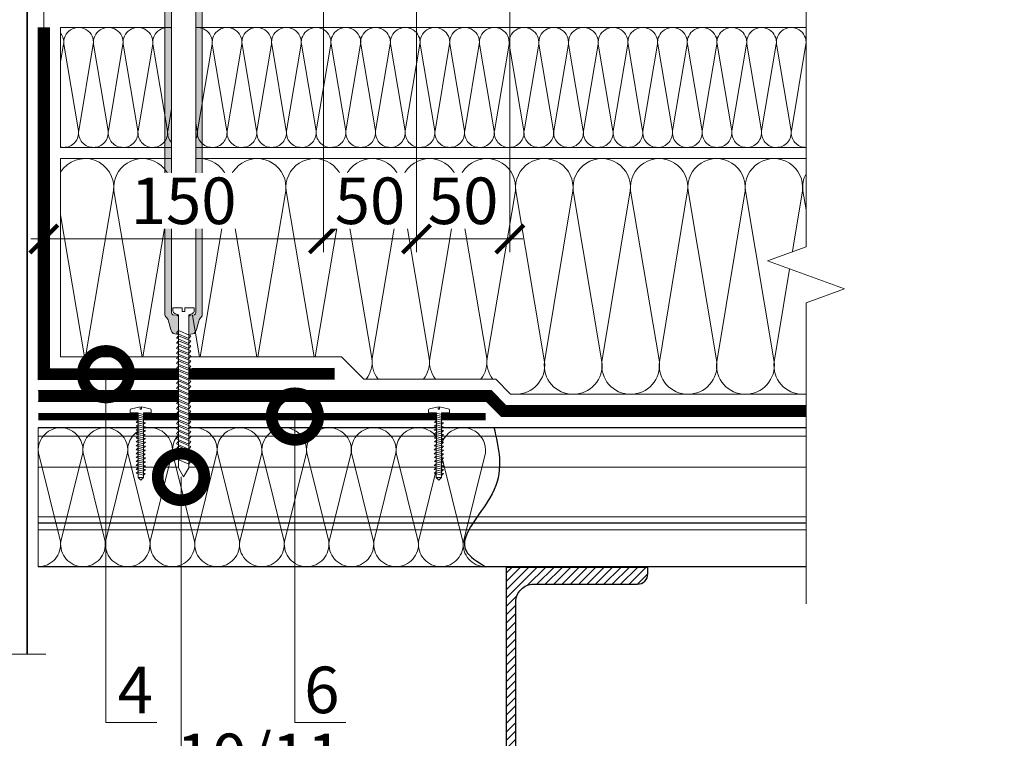
# Model space of a CAD drawing. Units: millimetres. Extents: x 114185 to 124033, y -22432 to -19462.
# Drawn here: x 115409 to 115937, y -20626 to -20240 of the extents above; entities that cross this region are included whole.
import ezdxf
from ezdxf import colors
from ezdxf.entities.mleader import LeaderData, LeaderLine
from ezdxf.math import Vec2, Vec3

# ---------------------------------------------------------------- set-up
doc = ezdxf.new("R2010")
doc.units = ezdxf.units.MM
doc.linetypes.add('штриховая 50', pattern=[1, 0.5, -0.5])
doc.layers.get('0').update_dxf_attribs({"lineweight": 30})
doc.layers.get('DEFPOINTS').update_dxf_attribs({"color": 251, "lineweight": 0})
for name, color, linetype, lineweight in [('FP-XX-МАРКИ ПОМЕЩЕНИЙ', 250, 'Continuous', 25), ('TN-КРЕПЕЖ', 7, 'Continuous', 15), ('TN-МЕТАЛЛ КОНСТРУКЦИИ', 162, 'Continuous', 35), ('TN-ПАРОИЗОЛЯЦИЯ', 94, 'Continuous', 15), ('TN-РАЗМЕРЫ', 184, 'Continuous', 15), ('TN-РАЗМЕРЫ @ 10', 184, 'Continuous', 15), ('TN-УТЕПЛИТЕЛЬ КВ', 42, 'Continuous', 15), ('ВВ-Выноски', 7, 'Continuous', 15)]:
    doc.layers.add(name, color=color, linetype=linetype, lineweight=lineweight)
doc.layers.add('TN-АННОТАЦИИ', color=7, linetype='Continuous', lineweight=20, true_color=0x000000)
doc.styles.add('Arial', font='ariali.ttf')
doc.styles.add('TN-Текст', font='isocpeur.ttf')
doc.styles.add('TN-Текст-Аннотативный', font='isocpeur.ttf')
doc.dimstyles.new('ПТС-Размеры-Аннотативный$0', dxfattribs={"dimtxt": 2.5, "dimasz": 1.5, "dimexe": 0.7, "dimexo": 1, "dimgap": 0.8, "dimtad": 1, "dimdec": 0, "dimzin": 0, "dimdsep": 46, "dimtxsty": 'TN-Текст-Аннотативный', "dimblk": 'ARCHTICK', "dimcen": 2, "dimdle": 0.7, "dimadec": 0, "dimazin": 0, "dimtfac": 1, "dimtdec": 0, "dimtmove": 1, "dimatfit": 3, "dimfxl": 0.7, "dimtolj": 1, "dimtzin": 0, "dimlwd": -1, "dimlwe": -1, "dimarcsym": 0})

# ---------------------------------------------------------------- blocks, each defined once
blk = doc.blocks.new('TN_стальной прогон_сечение_швеллер')
at = {"lineweight": 13, "ltscale": 100, "transparency": 33554559}
h = blk.add_hatch(dxfattribs=at)
h.set_pattern_fill('ANSI31', color=256)
h.set_pattern_definition([(45, (-65174.218, -486046.053), (-2.24506403, 2.24506403), [])])
edge = h.paths.add_edge_path()
edge.add_arc((14.7, -18.5), 9.5, 90, 180, ccw=False)
edge.add_line((14.7, -9), (40.6, -9))
edge.add_line((40.6, -9), (70.5, -9))
edge.add_arc((70.5, -3.5), 5.5, 270, 360)
edge.add_line((76, -3.5), (76, 0))
edge.add_line((76, 0), (40.6, 0))
edge.add_line((40.6, 0), (0, 0))
edge.add_line((0, 0), (0, -200))
edge.add_line((0, -200), (40.6, -200))
edge.add_line((40.6, -200), (76, -200))
edge.add_line((76, -200), (76, -196.5))
edge.add_arc((70.5, -196.5), 5.5, 0, 90)
edge.add_line((70.5, -191), (40.6, -191))
edge.add_line((40.6, -191), (14.7, -191))
edge.add_arc((14.7, -181.5), 9.5, 180, 270, ccw=False)
edge.add_line((5.2, -181.5), (5.2, -18.5))
at = {"lineweight": 25, "ltscale": 100}
blk.add_lwpolyline([(5.2, -18.5, -0.414214), (14.7, -9), (40.6, -9), (70.5, -9, 0.414214), (76, -3.5), (76, 0), (40.6, 0), (0, 0), (0, -200), (40.6, -200), (76, -200), (76, -196.5, 0.414214), (70.5, -191), (40.6, -191), (14.7, -191, -0.414214), (5.2, -181.5)], format="xyb", close=True, dxfattribs=at)
blk = doc.blocks.new('*U128')
at = {"const_width": 0.8}
for points in [[(0, 75), (412, 75)], [(0, 0.4), (412, 0.4)]]:
    blk.add_lwpolyline(points, dxfattribs=at)
at = {"lineweight": 20}
for points in [[(0, 0.4), (0, 75)], [(412, 0.4), (412, 75)]]:
    blk.add_lwpolyline(points, dxfattribs=at)
at = {"lineweight": 5, "transparency": 33554483}
for points in [[(0, 70.4), (412, 70.4)], [(0, 53.85), (412, 53.85)], [(0, 27.08), (412, 27.08)], [(0, 24), (412, 24)], [(0, 23.77), (412, 23.77)], [(0, 20.18), (412, 20.18)]]:
    blk.add_lwpolyline(points, dxfattribs=at)
blk = doc.blocks.new('*U144')
at = {"ltscale": 100}
for p, q in [((0, 78.6), (24, 78.6)), ((0, 4), (0, 78.6)), ((24, 78.6), (48, 78.6)), ((48, 78.6), (72, 78.6)), ((72, 78.6), (96, 78.6)), ((96, 78.6), (120, 78.6)), ((120, 78.6), (144, 78.6)), ((144, 78.6), (168, 78.6)), ((168, 78.6), (192, 78.6)), ((192, 78.6), (216, 78.6)), ((216, 78.6), (240, 78.6)), ((0, 4), (24, 4)), ((24, 4), (48, 4)), ((48, 4), (72, 4)), ((72, 4), (96, 4)), ((96, 4), (120, 4)), ((120, 4), (144, 4)), ((144, 4), (168, 4)), ((168, 4), (192, 4)), ((192, 4), (216, 4)), ((216, 4), (240, 4))]:
    blk.add_line(p, q, dxfattribs=at)
at = {"lineweight": 9, "ltscale": 100, "transparency": 33554559}
for points in [[(0, 4, 0.451718), (11.9, 17.51), (0.1, 65.09, -1.135042), (23.9, 65.09), (12.1, 17.51, 0.451718), (24, 4, 0.451718)], [(24, 4, 0.451718), (35.9, 17.51), (24.1, 65.09, -1.135042), (47.9, 65.09), (36.1, 17.51, 0.451718), (48, 4, 0.451718)], [(48, 4, 0.451718), (59.9, 17.51), (48.1, 65.09, -1.135042), (71.9, 65.09), (60.1, 17.51, 0.451718), (72, 4, 0.451718)], [(72, 4, 0.451718), (83.9, 17.51), (72.1, 65.09, -1.135042), (95.9, 65.09), (84.1, 17.51, 0.451718), (96, 4, 0.451718)], [(96, 4, 0.451718), (107.9, 17.51), (96.1, 65.09, -1.135042), (119.9, 65.09), (108.1, 17.51, 0.451718), (120, 4, 0.451718)], [(120, 4, 0.451718), (131.9, 17.51), (120.1, 65.09, -1.135042), (143.9, 65.09), (132.1, 17.51, 0.451718), (144, 4, 0.451718)], [(144, 4, 0.451718), (155.9, 17.51), (144.1, 65.09, -1.135042), (167.9, 65.09), (156.1, 17.51, 0.451718), (168, 4, 0.451718)], [(168, 4, 0.451718), (179.9, 17.51), (168.1, 65.09, -1.135042), (191.9, 65.09), (180.1, 17.51, 0.451718), (192, 4, 0.451718)], [(192, 4, 0.451718), (203.9, 17.51), (192.1, 65.09, -1.135042), (215.9, 65.09), (204.1, 17.51, 0.451718), (216, 4, 0.451718)], [(216, 4, 0.451718), (227.9, 17.51), (216.1, 65.09, -1.135042), (239.9, 65.09), (228.1, 17.51, 0.451718), (240, 4, 0.451718)]]:
    blk.add_lwpolyline(points, format="xyb", dxfattribs=at)
blk = doc.blocks.new('*U145')
at = {"color": 252, "lineweight": 0, "ltscale": 100, "style": 'Arial', "flags": 9}
blk.add_attdef('ТИП', (-24, -63.6), '', height=25, rotation=267, dxfattribs=at)
at = {"color": 252, "lineweight": 30, "ltscale": 100, "style": 'Arial', "flags": 9}
blk.add_attdef('ОПИСАНИЕ', (5.9, -65.2), '', height=25, rotation=267, dxfattribs=at)
at = {"color": 251, "lineweight": 0}
blk.add_wipeout([(-70.8, 8), (-73.8, 5.4), (-71.1, 2.4), (-1.6, -1.2), (-2.1, -9.6), (0.9, -9.8), (1.8, -9.5), (2.4, -8.7), (4.9, 0.5), (2.4, 0.7), (2.4, 2.1), (4.9, 1.9), (3.4, 11.4), (3, 12.2), (2.1, 12.6), (-0.9, 12.8), (-1.4, 4.4)], dxfattribs=at)
at = {"color": 7}
blk.add_lwpolyline([(-71.1, 2.4), (-1.6, -1.2), (-2.1, -9.6), (0.9, -9.8, 0.355257), (2.4, -8.7), (4.9, 0.5), (2.4, 0.7), (2.4, 2.1), (4.9, 1.9), (3.4, 11.4, 0.355257), (2.1, 12.6), (-0.9, 12.8), (-1.4, 4.4), (-70.8, 8)], format="xyb", dxfattribs=at)
for points in [[(-70.8, 8), (-73.8, 5.4)], [(-71.1, 2.4), (-73.8, 5.4)], [(-71.1, 2.4), (-70.8, 8)]]:
    blk.add_lwpolyline(points, dxfattribs=at)
for points in [[(-68.1, 8.1), (-66.6, 0), (-64.9, 1.9), (-66.4, 9.9)], [(-63.9, 7.9), (-62.4, -0.2), (-60.7, 1.7), (-62.2, 9.7)], [(-59.7, 7.6), (-58.2, -0.4), (-56.5, 1.5), (-58, 9.5)], [(-55.5, 7.4), (-54, -0.6), (-52.3, 1.2), (-53.8, 9.3)], [(-51.3, 7.2), (-49.8, -0.8), (-48.1, 1), (-49.6, 9.1)], [(-47.1, 7), (-45.6, -1.1), (-43.9, 0.8), (-45.4, 8.8)], [(-42.9, 6.8), (-41.4, -1.3), (-39.7, 0.6), (-41.2, 8.6)], [(-38.8, 6.5), (-37.2, -1.5), (-35.5, 0.4), (-37, 8.4)], [(-34.6, 6.3), (-33, -1.7), (-31.3, 0.1), (-32.8, 8.2)], [(-30.4, 6.1), (-28.8, -1.9), (-27.1, -0.1), (-28.7, 8)], [(-26.2, 5.9), (-24.6, -2.2), (-22.9, -0.3), (-24.5, 7.7)], [(-22, 5.7), (-20.4, -2.4), (-18.7, -0.5), (-20.3, 7.5)], [(-17.8, 5.5), (-16.2, -2.6), (-14.5, -0.7), (-16.1, 7.3)], [(-13.6, 5.2), (-12, -2.8), (-10.3, -1), (-11.9, 7.1)], [(-9.4, 5), (-7.8, -3), (-6.1, -1.2), (-7.7, 6.9)], [(-5.2, 4.8), (-3.7, -3.3), (-1.9, -1.4), (-3.5, 6.6)]]:
    blk.add_lwpolyline(points, close=True, dxfattribs=at)
blk = doc.blocks.new('*U139')
at = {"color": 252, "lineweight": 0, "ltscale": 100, "style": 'Arial', "flags": 9}
blk.add_attdef('ТИП', (-24, -63.6), '', height=25, rotation=267, dxfattribs=at)
at = {"color": 252, "lineweight": 30, "ltscale": 100, "style": 'Arial', "flags": 9}
blk.add_attdef('ОПИСАНИЕ', (5.9, -65.2), '', height=25, rotation=267, dxfattribs=at)
at = {"color": 251, "lineweight": 0}
blk.add_wipeout([(-70.8, 8), (-73.8, 5.4), (-71.1, 2.4), (-1.6, -1.2), (-2.1, -9.6), (0.9, -9.8), (1.8, -9.5), (2.4, -8.7), (4.9, 0.5), (2.4, 0.7), (2.4, 2.1), (4.9, 1.9), (3.4, 11.4), (3, 12.2), (2.1, 12.6), (-0.9, 12.8), (-1.4, 4.4)], dxfattribs=at)
at = {"color": 7}
blk.add_lwpolyline([(-71.1, 2.4), (-1.6, -1.2), (-2.1, -9.6), (0.9, -9.8, 0.355257), (2.4, -8.7), (4.9, 0.5), (2.4, 0.7), (2.4, 2.1), (4.9, 1.9), (3.4, 11.4, 0.355257), (2.1, 12.6), (-0.9, 12.8), (-1.4, 4.4), (-70.8, 8)], format="xyb", dxfattribs=at)
for points in [[(-70.8, 8), (-73.8, 5.4)], [(-71.1, 2.4), (-73.8, 5.4)], [(-71.1, 2.4), (-70.8, 8)]]:
    blk.add_lwpolyline(points, dxfattribs=at)
for points in [[(-68.1, 8.1), (-66.6, 0), (-64.9, 1.9), (-66.4, 9.9)], [(-63.9, 7.9), (-62.4, -0.2), (-60.7, 1.7), (-62.2, 9.7)], [(-59.7, 7.6), (-58.2, -0.4), (-56.5, 1.5), (-58, 9.5)], [(-55.5, 7.4), (-54, -0.6), (-52.3, 1.2), (-53.8, 9.3)], [(-51.3, 7.2), (-49.8, -0.8), (-48.1, 1), (-49.6, 9.1)], [(-47.1, 7), (-45.6, -1.1), (-43.9, 0.8), (-45.4, 8.8)], [(-42.9, 6.8), (-41.4, -1.3), (-39.7, 0.6), (-41.2, 8.6)], [(-38.8, 6.5), (-37.2, -1.5), (-35.5, 0.4), (-37, 8.4)], [(-34.6, 6.3), (-33, -1.7), (-31.3, 0.1), (-32.8, 8.2)], [(-30.4, 6.1), (-28.8, -1.9), (-27.1, -0.1), (-28.7, 8)], [(-26.2, 5.9), (-24.6, -2.2), (-22.9, -0.3), (-24.5, 7.7)], [(-22, 5.7), (-20.4, -2.4), (-18.7, -0.5), (-20.3, 7.5)], [(-17.8, 5.5), (-16.2, -2.6), (-14.5, -0.7), (-16.1, 7.3)], [(-13.6, 5.2), (-12, -2.8), (-10.3, -1), (-11.9, 7.1)], [(-9.4, 5), (-7.8, -3), (-6.1, -1.2), (-7.7, 6.9)], [(-5.2, 4.8), (-3.7, -3.3), (-1.9, -1.4), (-3.5, 6.6)]]:
    blk.add_lwpolyline(points, close=True, dxfattribs=at)
blk = doc.blocks.new('*U133')
at = {"color": 252, "lineweight": 30, "ltscale": 100, "style": 'Arial', "flags": 9}
blk.add_attdef('ОПИСАНИЕ', (66.31, 10.89), '', height=25, rotation=360, dxfattribs=at)
at = {"color": 252, "lineweight": 0, "ltscale": 100, "style": 'Arial', "flags": 9}
blk.add_attdef('ТИП', (66.31, -19.11), '', height=25, rotation=360, dxfattribs=at)
at = {"color": 251, "lineweight": 0}
blk.add_wipeout([(-5.7, -162.45), (5.7, -162.45), (5.7, -164.12), (5.45, -164.94), (4.79, -165.5), (2.8, -166.35), (2.8, -248.42), (0, -253.19), (-2.8, -248.42), (-2.8, -166.35), (-4.79, -165.5), (-5.45, -164.94), (-5.7, -164.12)], dxfattribs=at)
at = {"color": 7}
for points in [[(-2.8, -178.96), (3.9, -176.16), (2.8, -174.76), (-3.9, -177.56)], [(-2.8, -181.66), (3.9, -178.86), (2.8, -177.46), (-3.9, -180.26)], [(-2.8, -184.36), (3.9, -181.56), (2.8, -180.16), (-3.9, -182.96)], [(-2.8, -187.06), (3.9, -184.26), (2.8, -182.86), (-3.9, -185.66)], [(-2.8, -189.76), (3.9, -186.96), (2.8, -185.56), (-3.9, -188.36)], [(-2.8, -192.46), (3.9, -189.66), (2.8, -188.26), (-3.9, -191.06)], [(-2.8, -195.16), (3.9, -192.36), (2.8, -190.96), (-3.9, -193.76)], [(-2.8, -197.86), (3.9, -195.06), (2.8, -193.66), (-3.9, -196.46)], [(-2.8, -200.56), (3.9, -197.76), (2.8, -196.36), (-3.9, -199.16)], [(-2.8, -203.26), (3.9, -200.46), (2.8, -199.06), (-3.9, -201.86)], [(-2.8, -205.96), (3.9, -203.16), (2.8, -201.76), (-3.9, -204.56)], [(-2.8, -208.66), (3.9, -205.86), (2.8, -204.46), (-3.9, -207.26)], [(-2.8, -211.36), (3.9, -208.56), (2.8, -207.16), (-3.9, -209.96)], [(-2.8, -214.06), (3.9, -211.26), (2.8, -209.86), (-3.9, -212.66)], [(-2.8, -216.76), (3.9, -213.96), (2.8, -212.56), (-3.9, -215.36)], [(-2.8, -219.46), (3.9, -216.66), (2.8, -215.26), (-3.9, -218.06)], [(-2.8, -222.16), (3.9, -219.36), (2.8, -217.96), (-3.9, -220.76)], [(-2.8, -224.86), (3.9, -222.06), (2.8, -220.66), (-3.9, -223.46)], [(-2.8, -227.56), (3.9, -224.76), (2.8, -223.36), (-3.9, -226.16)], [(-2.8, -230.26), (3.9, -227.46), (2.8, -226.06), (-3.9, -228.86)], [(-2.8, -232.96), (3.9, -230.16), (2.8, -228.76), (-3.9, -231.56)], [(-2.8, -235.66), (3.9, -232.86), (2.8, -231.46), (-3.9, -234.26)], [(-2.8, -238.36), (3.9, -235.56), (2.8, -234.16), (-3.9, -236.96)], [(-2.8, -241.06), (3.9, -238.26), (2.8, -236.86), (-3.9, -239.66)], [(-2.8, -243.76), (3.9, -240.96), (2.8, -239.56), (-3.9, -242.36)], [(-2.8, -246.46), (3.9, -243.66), (2.8, -242.26), (-3.9, -245.06)]]:
    blk.add_lwpolyline(points, close=True, dxfattribs=at)
blk.add_lwpolyline([(-2.8, -248.42), (0, -253.19), (2.8, -248.42)], dxfattribs=at)
at = {"color": 251, "lineweight": 0}
blk.add_wipeout([(-2.8, -167.7), (-3.47, -166.45), (-5.83, -166.34), (-6.32, -165.8), (-6.5, -165.1), (-6.5, 6), (6.5, 5.9), (6.5, -165.1), (6.32, -165.8), (5.83, -166.34), (3.47, -166.45), (2.98, -166.99), (2.8, -167.7), (2.8, -166.35), (4.79, -165.5), (5.45, -164.94), (5.7, -164.12), (5.7, -162.45), (0.7, -162.45), (0.7, -164.45), (-0.7, -164.45), (-0.7, -162.45), (-5.7, -162.45), (-5.7, -164.12), (-5.45, -164.94), (-4.79, -165.5), (-2.8, -166.35)], dxfattribs=at)
h = blk.add_hatch(color=1)
h.dxf.hatch_style = 1
edge = h.paths.add_edge_path()
edge.add_line((-6.5, 5.9), (-6.5, -165.1))
edge.add_arc((-5, -165.1), 1.5, 180, 236.3099)
edge.add_line((-5.83, -166.34), (-3.47, -166.45))
edge.add_arc((-4.3, -167.7), 1.5, 0, 56.3099, ccw=False)
edge.add_line((-2.8, -167.7), (-2.8, -176.9))
edge.add_line((-2.8, -176.9), (-5.58, -176.31))
edge.add_arc((-2.05, -172.78), 5, 195.9454, 225, ccw=False)
edge.add_line((-6.86, -174.15), (-8.14, -169.64))
edge.add_arc((-12.95, -171.02), 5, 15.9454, 45)
edge.add_line((-9.42, -167.48), (-9.56, -167.34))
edge.add_arc((-8.5, -166.28), 1.5, 180, 225, ccw=False)
edge.add_line((-10, -166.28), (-10, 0))
edge.add_line((-10, 0), (-25, 0))
edge.add_line((-25, 0), (-25, 3))
edge.add_arc((-22, 3), 3, 90, 180, ccw=False)
edge.add_line((-22, 6), (22, 6))
edge.add_arc((22, 3), 3, 0, 90, ccw=False)
edge.add_line((25, 3), (25, 0))
edge.add_line((25, 0), (10, 0))
edge.add_line((10, 0), (10, -166.28))
edge.add_arc((8.5, -166.28), 1.5, 315, 360, ccw=False)
edge.add_line((9.56, -167.34), (9.42, -167.48))
edge.add_arc((12.95, -171.02), 5, 135, 164.0546)
edge.add_line((8.14, -169.64), (6.86, -174.15))
edge.add_arc((2.05, -172.78), 5, 315, 344.0546, ccw=False)
edge.add_line((5.58, -176.31), (2.8, -176.9))
edge.add_line((2.8, -176.9), (2.8, -167.7))
edge.add_arc((4.3, -167.7), 1.5, 123.6901, 180, ccw=False)
edge.add_line((3.47, -166.45), (5.83, -166.34))
edge.add_arc((5, -165.1), 1.5, 303.6901, 360)
edge.add_line((6.5, -165.1), (6.5, 5.9))
edge.add_line((6.5, 5.9), (-6.5, 5.9))
at = {"color": 1}
blk.add_lwpolyline([(-6.5, 5.9), (-6.5, -165.1, 0.250765), (-5.83, -166.34), (-3.47, -166.45, -0.250765), (-2.8, -167.7), (-2.8, -176.9), (-5.58, -176.31, -0.127458), (-6.86, -174.15), (-8.14, -169.64, 0.127458), (-9.42, -167.48), (-9.56, -167.34, -0.198912), (-10, -166.28), (-10, 0), (-25, 0), (-25, 3, -0.414214), (-22, 6), (22, 6, -0.414214), (25, 3), (25, 0), (10, 0), (10, -166.28, -0.198912), (9.56, -167.34), (9.42, -167.48, 0.127458), (8.14, -169.64), (6.86, -174.15, -0.127458), (5.58, -176.31), (2.8, -176.9), (2.8, -167.7, -0.250765), (3.47, -166.45), (5.83, -166.34, 0.250765), (6.5, -165.1), (6.5, 5.9)], format="xyb", close=True, dxfattribs=at)
at = {"color": 7}
blk.add_lwpolyline([(2.8, -248.42), (2.8, -166.35), (4.79, -165.5, 0.300062), (5.7, -164.12), (5.7, -162.45), (0.7, -162.45), (0.7, -164.45), (-0.7, -164.45), (-0.7, -162.45), (-5.7, -162.45), (-5.7, -164.12, 0.300062), (-4.79, -165.5), (-2.8, -166.35), (-2.8, -248.42)], format="xyb", dxfattribs=at)
blk = doc.blocks.new('_ARCHTICK')
at = {"color": 0, "linetype": 'ByBlock', "ltscale": 10, "const_width": 0.15}
blk.add_lwpolyline([(-0.5, -0.5), (0.5, 0.5)], dxfattribs=at)
blk = doc.blocks.new('*D186')
at = {"layer": 'DEFPOINTS', "color": 0, "transparency": 16777216}
for p in [(115421.71, -20222.95), (115571.71, -20222.95), (115571.71, -20357.5)]:
    blk.add_point(p, dxfattribs=at)
at = {"layer": 'TN-РАЗМЕРЫ', "color": 0, "transparency": 16777216}
for p, q in [((115421.71, -20232.95), (115421.71, -20364.5)), ((115571.71, -20232.95), (115571.71, -20364.5)), ((115414.71, -20357.5), (115578.71, -20357.5))]:
    blk.add_line(p, q, dxfattribs=at)
at = {"layer": 'TN-РАЗМЕРЫ', "color": 0, "transparency": 16777216, "xscale": 15, "yscale": 15, "zscale": 15, "rotation": 180}
blk.add_blockref('_ARCHTICK', (115421.71, -20357.5), dxfattribs=at)
at = {"layer": 'TN-РАЗМЕРЫ', "color": 0, "transparency": 16777216, "xscale": 15, "yscale": 15, "zscale": 15}
blk.add_blockref('_ARCHTICK', (115571.71, -20357.5), dxfattribs=at)
at = {"layer": 'TN-РАЗМЕРЫ', "color": 0, "transparency": 16777216, "insert": (115496.71, -20337), "char_height": 25, "attachment_point": 5, "style": 'TN-Текст-Аннотативный', "bg_fill": 3, "box_fill_scale": 1.1, "bg_fill_color": 256, "bg_fill_true_color": 13158600, "bg_fill_transparency": 0}
blk.add_mtext('\\A1;150', dxfattribs=at)
blk = doc.blocks.new('*D185')
at = {"layer": 'DEFPOINTS', "color": 0, "transparency": 16777216}
for p in [(115571.71, -20222.95), (115621.71, -20222.95), (115621.71, -20357.5)]:
    blk.add_point(p, dxfattribs=at)
at = {"layer": 'TN-РАЗМЕРЫ', "color": 0, "transparency": 16777216}
for p, q in [((115571.71, -20232.95), (115571.71, -20364.5)), ((115621.71, -20232.95), (115621.71, -20364.5)), ((115564.71, -20357.5), (115628.71, -20357.5))]:
    blk.add_line(p, q, dxfattribs=at)
at = {"layer": 'TN-РАЗМЕРЫ', "color": 0, "transparency": 16777216, "xscale": 15, "yscale": 15, "zscale": 15, "rotation": 180}
blk.add_blockref('_ARCHTICK', (115571.71, -20357.5), dxfattribs=at)
at = {"layer": 'TN-РАЗМЕРЫ', "color": 0, "transparency": 16777216, "xscale": 15, "yscale": 15, "zscale": 15}
blk.add_blockref('_ARCHTICK', (115621.71, -20357.5), dxfattribs=at)
at = {"layer": 'TN-РАЗМЕРЫ', "color": 0, "transparency": 16777216, "insert": (115596.71, -20337), "char_height": 25, "attachment_point": 5, "style": 'TN-Текст-Аннотативный', "bg_fill": 3, "box_fill_scale": 1.1, "bg_fill_color": 256, "bg_fill_true_color": 13158600, "bg_fill_transparency": 0}
blk.add_mtext('\\A1;50', dxfattribs=at)
blk = doc.blocks.new('*D184')
at = {"layer": 'DEFPOINTS', "color": 0, "transparency": 16777216}
for p in [(115671.71, -20210.95), (115621.71, -20222.95), (115671.71, -20357.5)]:
    blk.add_point(p, dxfattribs=at)
at = {"layer": 'TN-РАЗМЕРЫ', "color": 0, "transparency": 16777216}
for p, q in [((115671.71, -20220.95), (115671.71, -20364.5)), ((115621.71, -20232.95), (115621.71, -20364.5)), ((115614.71, -20357.5), (115678.71, -20357.5))]:
    blk.add_line(p, q, dxfattribs=at)
at = {"layer": 'TN-РАЗМЕРЫ', "color": 0, "transparency": 16777216, "insert": (115646.71, -20337), "char_height": 25, "attachment_point": 5, "style": 'TN-Текст-Аннотативный', "bg_fill": 3, "box_fill_scale": 1.1, "bg_fill_color": 256, "bg_fill_true_color": 13158600, "bg_fill_transparency": 0}
blk.add_mtext('\\A1;50', dxfattribs=at)
at = {"layer": 'TN-РАЗМЕРЫ', "color": 0, "transparency": 16777216, "xscale": 15, "yscale": 15, "zscale": 15, "rotation": 180}
blk.add_blockref('_ARCHTICK', (115621.71, -20357.5), dxfattribs=at)
at = {"layer": 'TN-РАЗМЕРЫ', "color": 0, "transparency": 16777216, "xscale": 15, "yscale": 15, "zscale": 15}
blk.add_blockref('_ARCHTICK', (115671.71, -20357.5), dxfattribs=at)
blk = doc.blocks.new('_DotSmall')
at = {"color": 0, "linetype": 'ByBlock', "const_width": 0.5}
blk.add_lwpolyline([(-0.0625, 0, 1), (0.0625, 0, 1)], format="xyb", close=True, dxfattribs=at)
blk = doc.blocks.new('*U188')
at = {"lineweight": 0}
blk.add_wipeout([(-857.7, -44.5), (0, -44.5), (0, 1417.5), (206.1, 1492.5), (-206.1, 1642.5), (0, 1717.5), (0, 3334.9), (-857.7, 3334.9), (-857.7, 1717.5), (-1063.7, 1642.5), (-651.6, 1492.5), (-857.7, 1417.5)], dxfattribs=at).dxf.layer = 'FP-XX-МАРКИ ПОМЕЩЕНИЙ'
at = {"linetype": 'Continuous'}
blk.add_lwpolyline([(0, 3334.9), (0, 1717.5), (0, 1717.5), (-206.1, 1642.5), (206.1, 1492.5), (0, 1417.5), (0, -200)], dxfattribs=at)

msp = doc.modelspace()

# ---------------------------------------------------------------- linework, layer by layer
msp.add_spline([(115663.16, -20458.5), (115663.4, -20492), (115648.29, -20525), (115658.71, -20533.44)], degree=3)
at = {"layer": 'TN-МЕТАЛЛ КОНСТРУКЦИИ', "ltscale": 200}
msp.add_lwpolyline([(115412.71, -20580.49), (115412.71, -20022.95)], dxfattribs=at)
at = {"layer": 'TN-МЕТАЛЛ КОНСТРУКЦИИ', "const_width": 4}
msp.add_lwpolyline([(115658.71, -20452.84), (115418.71, -20452.84)], dxfattribs=at)
at = {"layer": 'TN-ПАРОИЗОЛЯЦИЯ', "ltscale": 10}
for p, q in [((115418.71, -20243.95), (115418.71, -20393.11)), ((115424.71, -20243.95), (115424.71, -20393.11)), ((115418.71, -20393.11), (115418.71, -20402.11)), ((115424.71, -20393.11), (115424.71, -20402.11)), ((115418.71, -20402.11), (115418.69, -20433.17)), ((115424.71, -20402.11), (115424.7, -20427.16)), ((115424.7, -20427.16), (115577.7, -20426.84)), ((115418.69, -20433.17), (115577.72, -20432.84)), ((115418.71, -20438.84), (115661.68, -20438.84)), ((115661.68, -20438.84), (115669.68, -20446.84)), ((115659.2, -20444.84), (115667.2, -20452.84)), ((115669.68, -20446.84), (115830.71, -20446.84)), ((115667.2, -20452.84), (115830.71, -20452.84))]:
    msp.add_line(p, q, dxfattribs=at)
at = {"layer": 'TN-ПАРОИЗОЛЯЦИЯ', "linetype": 'штриховая 50', "ltscale": 10, "const_width": 6}
for points in [[(115421.71, -20243.95), (115421.71, -20393.11), (115421.71, -20402.11), (115421.69, -20430.16), (115577.71, -20429.84)], [(115418.71, -20441.84), (115660.44, -20441.84), (115668.44, -20449.84), (115830.71, -20449.84)]]:
    msp.add_lwpolyline(points, dxfattribs=at)
at = {"layer": 'TN-УТЕПЛИТЕЛЬ КВ', "ltscale": 10}
for points in [[(115830.71, -20308.34), (115430.71, -20308.34), (115430.71, -20243.95), (115830.71, -20243.94)], [(115830.71, -20440.84), (115672.17, -20440.84), (115664.17, -20432.84), (115593.44, -20432.84), (115581.44, -20420.84), (115430.71, -20420.84), (115430.71, -20314.34), (115830.71, -20314.34)], [(115443.57, -20420.84), (115430.71, -20344.62)]]:
    msp.add_lwpolyline(points, dxfattribs=at)
for points in [[(115448.31, -20308.34, -0.451718), (115440.41, -20299.37), (115448.25, -20252.92, 1.135042), (115432.44, -20252.92), (115440.28, -20299.37, -0.451718), (115432.38, -20308.34, -0.451718)], [(115464.24, -20308.34, -0.451718), (115456.34, -20299.37), (115464.18, -20252.92, 1.135042), (115448.37, -20252.92), (115456.21, -20299.37, -0.451718), (115448.31, -20308.34, -0.451718)], [(115480.18, -20308.34, -0.451718), (115472.27, -20299.37), (115480.11, -20252.92, 1.135042), (115464.31, -20252.92), (115472.15, -20299.37, -0.451718), (115464.24, -20308.34, -0.451718)], [(115496.11, -20308.34, -0.451718), (115488.21, -20299.37), (115496.05, -20252.92, 1.135042), (115480.24, -20252.92), (115488.08, -20299.37, -0.451718), (115480.18, -20308.34, -0.451718)], [(115512.04, -20308.34, -0.451718), (115504.14, -20299.37), (115511.98, -20252.92, 1.135042), (115496.17, -20252.92), (115504.01, -20299.37, -0.451718), (115496.11, -20308.34, -0.451718)], [(115527.98, -20308.34, -0.451718), (115520.07, -20299.37), (115527.91, -20252.92, 1.135042), (115512.11, -20252.92), (115519.95, -20299.37, -0.451718), (115512.04, -20308.34, -0.451718)], [(115543.91, -20308.34, -0.451718), (115536.01, -20299.37), (115543.85, -20252.92, 1.135042), (115528.04, -20252.92), (115535.88, -20299.37, -0.451718), (115527.98, -20308.34, -0.451718)], [(115559.84, -20308.34, -0.451718), (115551.94, -20299.37), (115559.78, -20252.92, 1.135042), (115543.97, -20252.92), (115551.81, -20299.37, -0.451718), (115543.91, -20308.34, -0.451718)], [(115575.78, -20308.34, -0.451718), (115567.87, -20299.37), (115575.71, -20252.92, 1.135042), (115559.91, -20252.92), (115567.75, -20299.37, -0.451718), (115559.84, -20308.34, -0.451718)], [(115591.71, -20308.34, -0.451718), (115583.81, -20299.37), (115591.65, -20252.92, 1.135042), (115575.84, -20252.92), (115583.68, -20299.37, -0.451718), (115575.78, -20308.34, -0.451718)], [(115607.64, -20308.34, -0.451718), (115599.74, -20299.37), (115607.58, -20252.92, 1.135042), (115591.77, -20252.92), (115599.61, -20299.37, -0.451718), (115591.71, -20308.34, -0.451718)], [(115623.58, -20308.34, -0.451718), (115615.67, -20299.37), (115623.51, -20252.92, 1.135042), (115607.71, -20252.92), (115615.55, -20299.37, -0.451718), (115607.64, -20308.34, -0.451718)], [(115639.51, -20308.34, -0.451718), (115631.61, -20299.37), (115639.45, -20252.92, 1.135042), (115623.64, -20252.92), (115631.48, -20299.37, -0.451718), (115623.58, -20308.34, -0.451718)], [(115655.44, -20308.34, -0.451718), (115647.54, -20299.37), (115655.38, -20252.92, 1.135042), (115639.57, -20252.92), (115647.41, -20299.37, -0.451718), (115639.51, -20308.34, -0.451718)], [(115671.38, -20308.34, -0.451718), (115663.47, -20299.37), (115671.31, -20252.92, 1.135042), (115655.51, -20252.92), (115663.35, -20299.37, -0.451718), (115655.44, -20308.34, -0.451718)], [(115687.31, -20308.34, -0.451718), (115679.41, -20299.37), (115687.25, -20252.92, 1.135042), (115671.44, -20252.92), (115679.28, -20299.37, -0.451718), (115671.38, -20308.34, -0.451718)], [(115703.24, -20308.34, -0.451718), (115695.34, -20299.37), (115703.18, -20252.92, 1.135042), (115687.37, -20252.92), (115695.21, -20299.37, -0.451718), (115687.31, -20308.34, -0.451718)], [(115719.18, -20308.34, -0.451718), (115711.27, -20299.37), (115719.11, -20252.92, 1.135042), (115703.31, -20252.92), (115711.15, -20299.37, -0.451718), (115703.24, -20308.34, -0.451718)], [(115735.11, -20308.34, -0.451718), (115727.21, -20299.37), (115735.05, -20252.92, 1.135042), (115719.24, -20252.92), (115727.08, -20299.37, -0.451718), (115719.18, -20308.34, -0.451718)], [(115751.04, -20308.34, -0.451718), (115743.14, -20299.37), (115750.98, -20252.92, 1.135042), (115735.17, -20252.92), (115743.01, -20299.37, -0.451718), (115735.11, -20308.34, -0.451718)], [(115766.98, -20308.34, -0.451718), (115759.07, -20299.37), (115766.91, -20252.92, 1.135042), (115751.11, -20252.92), (115758.95, -20299.37, -0.451718), (115751.04, -20308.34, -0.451718)], [(115782.91, -20308.34, -0.451718), (115775.01, -20299.37), (115782.85, -20252.92, 1.135042), (115767.04, -20252.92), (115774.88, -20299.37, -0.451718), (115766.98, -20308.34, -0.451718)], [(115798.84, -20308.34, -0.451718), (115790.94, -20299.37), (115798.78, -20252.92, 1.135042), (115782.97, -20252.92), (115790.81, -20299.37, -0.451718), (115782.91, -20308.34, -0.451718)], [(115814.78, -20308.34, -0.451718), (115806.87, -20299.37), (115814.71, -20252.92, 1.135042), (115798.91, -20252.92), (115806.75, -20299.37, -0.451718), (115798.84, -20308.34, -0.451718)], [(115830.71, -20308.34, -0.451718), (115822.81, -20299.37), (115830.65, -20252.92, 1.135042), (115814.84, -20252.92), (115822.68, -20299.37, -0.451718), (115814.78, -20308.34, -0.451718)], [(115430.71, -20262.4), (115432.31, -20252.92, 0.19871), (115430.71, -20247.04)], [(115432.38, -20308.34, -0.052676), (115430.71, -20308.16)], [(115430.71, -20321.63, -0.806024), (115459.09, -20331.68), (115444.04, -20420.84)], [(115474.38, -20420.84), (115459.33, -20331.68, -1.135042), (115489.89, -20331.68), (115474.85, -20420.84)], [(115505.19, -20420.84), (115490.14, -20331.68, -1.135042), (115520.7, -20331.68), (115505.65, -20420.84)], [(115535.99, -20420.84), (115520.95, -20331.68, -1.135042), (115551.51, -20331.68), (115536.46, -20420.84)], [(115566.8, -20420.84), (115551.75, -20331.68, -1.135042), (115582.31, -20331.68), (115567.27, -20420.84)], [(115594.64, -20432.84, 0.198286), (115597.72, -20421.5), (115582.56, -20331.68, -1.135042), (115613.12, -20331.68), (115597.96, -20421.5, 0.198286), (115601.04, -20432.84)], [(115625.44, -20432.84, 0.198287), (115628.52, -20421.5), (115613.37, -20331.68, -1.135042), (115643.93, -20331.68), (115628.77, -20421.5, 0.198287), (115631.85, -20432.84)], [(115656.25, -20432.84, 0.198287), (115659.33, -20421.5), (115644.17, -20331.68, -1.135042), (115674.73, -20331.68), (115659.58, -20421.5, 0.198287), (115662.66, -20432.84)], [(115705.66, -20440.84, -0.451718), (115690.38, -20423.5), (115705.54, -20331.68, 1.135042), (115674.98, -20331.68), (115690.38, -20423.5, -0.451718), (115674.86, -20440.84, -0.451718)], [(115736.47, -20440.84, -0.451718), (115721.19, -20423.5), (115736.35, -20331.68, 1.135042), (115705.78, -20331.68), (115721.19, -20423.5, -0.451718), (115705.66, -20440.84, -0.451718)], [(115767.27, -20440.84, -0.451718), (115751.99, -20423.5), (115767.15, -20331.68, 1.135042), (115736.59, -20331.68), (115751.99, -20423.5, -0.451718), (115736.47, -20440.84, -0.451718)], [(115798.08, -20440.84, -0.451718), (115782.8, -20423.5), (115797.96, -20331.68, 1.135042), (115767.4, -20331.68), (115782.8, -20423.5, -0.451718), (115767.27, -20440.84, -0.451718)], [(115828.89, -20440.84, -0.451718), (115813.61, -20423.5), (115828.76, -20331.68, 1.135042), (115798.2, -20331.68), (115813.61, -20423.5, -0.451718), (115798.08, -20440.84, -0.451718)], [(115830.71, -20322.47, 0.155692), (115829.01, -20331.68), (115830.71, -20341.82)], [(115830.71, -20440.75, -0.029448), (115828.89, -20440.84)]]:
    msp.add_lwpolyline(points, format="xyb", dxfattribs=at)
at = {"layer": 'ВВ-Выноски', "ltscale": 200}
msp.add_lwpolyline([(115302.71, -20580.49), (115422.71, -20580.49)], dxfattribs=at)

# ---------------------------------------------------------------- block references
at = {"xscale": -1}
msp.add_blockref('*U128', (115830.71, -20533.84), dxfattribs=at)
at = {"layer": 'TN-МЕТАЛЛ КОНСТРУКЦИИ'}
msp.add_blockref('TN_стальной прогон_сечение_швеллер', (115669.8, -20533.84), dxfattribs=at)
at = {"layer": 'TN-УТЕПЛИТЕЛЬ КВ', "ltscale": 100}
msp.add_blockref('*U144', (115418.71, -20537.44), dxfattribs=at)

# ---------------------------------------------------------------- leaders
at = {"layer": 'TN-АННОТАЦИИ'}
ml = msp.add_multileader_mtext('Standard', dxfattribs=at)
ml.set_content('6', color=256, style='TN-Текст')
ml.set_leader_properties(color=256, linetype='ByLayer', lineweight=-1)
ml.set_arrow_properties(name='DOTSMALL')
ml.build(insert=Vec2(0, 0))
ml.multileader.update_dxf_attribs({"text_left_attachment_type": 6, "text_right_attachment_type": 6, "dogleg_length": 100, "arrow_head_size": 50, "scale": 10})
ctx = ml.context
ctx.base_point, ctx.scale, ctx.char_height, ctx.arrow_head_size, ctx.landing_gap_size, ctx.plane_origin = Vec3(115564.62, -20617.1), 10, 25, 50, 0, Vec3(113453.91, -21372.12)
ctx.left_attachment, ctx.right_attachment, ctx.text_align_type = 6, 6, 1
notes = []
notes.append((ctx, [(0, (1, 1, 0), (115556.44, -20617.1), (1, 0), 8.18, [(2, [(115556.44, -20452.84)], 0, [])])]))
ctx.mtext.insert, ctx.mtext.alignment, ctx.mtext.line_spacing_style, ctx.mtext.flow_direction = Vec3(115570.87, -20587.1), 2, 2, 5
for ctx, leaders in notes:
    for number, flags, end, landing, length, lines in leaders:
        leader = LeaderData()
        leader.index, (leader.has_last_leader_line, leader.has_dogleg_vector, leader.attachment_direction) = number, flags
        leader.last_leader_point, leader.dogleg_vector, leader.dogleg_length = Vec3(end), Vec3(landing), length
        for number, points, colour, breaks in lines:
            line = LeaderLine()
            line.index, line.vertices, line.color, line.breaks = number, Vec3.list(points), colors.encode_raw_color(colour), breaks
            leader.lines.append(line)
        ctx.leaders.append(leader)

# ---------------------------------------------------------------- next in the draw order: block references
at = {"layer": 'TN-АННОТАЦИИ', "xscale": 0.1, "yscale": 0.1, "zscale": 0.1, "rotation": 180}
msp.add_blockref('*U188', (115830.71, -20219.95), dxfattribs=at)
at = {"layer": 'TN-КРЕПЕЖ', "ltscale": 100, "xscale": -0.4999999999999986, "yscale": 0.4999999999999986, "zscale": 0.4999999999999986, "rotation": 267.0000000000023}
msp.add_blockref('*U145', (115472.96, -20450.04), dxfattribs=at)

# ---------------------------------------------------------------- next in the draw order: linework, layer by layer
at = {"layer": 'TN-ПАРОИЗОЛЯЦИЯ', "ltscale": 10}
msp.add_line((115418.71, -20444.84), (115659.2, -20444.84), dxfattribs=at)

# ---------------------------------------------------------------- next in the draw order: block references
at = {"layer": 'TN-КРЕПЕЖ', "ltscale": 100, "xscale": -1}
msp.add_blockref('*U133', (115496.71, -20231.95), dxfattribs=at)
at = {"layer": 'TN-КРЕПЕЖ', "ltscale": 100, "xscale": -0.4999999999999986, "yscale": 0.4999999999999986, "zscale": 0.4999999999999986, "rotation": 267.0000000000023}
msp.add_blockref('*U139', (115632.96, -20450.04), dxfattribs=at)

# ---------------------------------------------------------------- next in the draw order: dimensions: what is measured, and where the dimension line sits
at = {"layer": 'TN-РАЗМЕРЫ @ 10'}
dim = msp.add_linear_dim(base=(115571.71, -20357.5), p1=(115421.71, -20222.95), p2=(115571.71, -20222.95), dimstyle='ПТС-Размеры-Аннотативный$0', override={"dimscale": 10, "dimtix": 0, "dimtofl": 1, "dimtmove": 1, "dimatfit": 3, "dimtfill": 1}, dxfattribs=at)
dim.commit()
dim.dimension.update_dxf_attribs({"geometry": '*D186', "text_midpoint": (115496.71, -20337)})

# ---------------------------------------------------------------- next in the draw order: leaders
at = {"layer": 'TN-АННОТАЦИИ'}
ml = msp.add_multileader_mtext('Standard', dxfattribs=at)
ml.set_content('4', color=256, style='TN-Текст')
ml.set_leader_properties(color=256, linetype='ByLayer', lineweight=-1)
ml.set_arrow_properties(name='DOTSMALL')
ml.build(insert=Vec2(0, 0))
ml.multileader.update_dxf_attribs({"text_left_attachment_type": 6, "text_right_attachment_type": 6, "dogleg_length": 100, "arrow_head_size": 50, "scale": 10})
ctx = ml.context
ctx.base_point, ctx.scale, ctx.char_height, ctx.arrow_head_size, ctx.landing_gap_size, ctx.plane_origin = Vec3(115463.24, -20617.1), 10, 25, 50, 0, Vec3(113352.53, -21372.12)
ctx.left_attachment, ctx.right_attachment, ctx.text_align_type = 6, 6, 1
notes = []
notes.append((ctx, [(0, (1, 1, 0), (115455.06, -20617.1), (1, 0), 8.18, [(2, [(115455.06, -20430.09)], 0, [])])]))
ctx.mtext.insert, ctx.mtext.alignment, ctx.mtext.line_spacing_style, ctx.mtext.flow_direction = Vec3(115470.74, -20587.1), 2, 2, 5
ml = msp.add_multileader_mtext('Standard', dxfattribs=at)
ml.set_content('10/11', color=256, style='TN-Текст')
ml.set_leader_properties(color=256, linetype='ByLayer', lineweight=-1)
ml.set_arrow_properties(name='DOTSMALL')
ml.build(insert=Vec2(0, 0))
ml.multileader.update_dxf_attribs({"text_left_attachment_type": 6, "text_right_attachment_type": 6, "dogleg_length": 100, "arrow_head_size": 50, "scale": 10})
ctx = ml.context
ctx.base_point, ctx.scale, ctx.char_height, ctx.arrow_head_size, ctx.landing_gap_size, ctx.plane_origin = Vec3(115503.58, -20653.07), 10, 25, 50, 0, Vec3(113392.87, -19850.46)
ctx.left_attachment, ctx.right_attachment, ctx.text_align_type = 6, 6, 1
notes.append((ctx, [(0, (1, 1, 0), (115495.4, -20653.07), (1, 0), 8.18, [(0, [(115495.31, -20485.25)], 0, [])])]))
ctx.mtext.insert, ctx.mtext.alignment, ctx.mtext.line_spacing_style, ctx.mtext.flow_direction = Vec3(115537.33, -20623.07), 2, 2, 5
for ctx, leaders in notes:
    for number, flags, end, landing, length, lines in leaders:
        leader = LeaderData()
        leader.index, (leader.has_last_leader_line, leader.has_dogleg_vector, leader.attachment_direction) = number, flags
        leader.last_leader_point, leader.dogleg_vector, leader.dogleg_length = Vec3(end), Vec3(landing), length
        for number, points, colour, breaks in lines:
            line = LeaderLine()
            line.index, line.vertices, line.color, line.breaks = number, Vec3.list(points), colors.encode_raw_color(colour), breaks
            leader.lines.append(line)
        ctx.leaders.append(leader)

# ---------------------------------------------------------------- next in the draw order: dimensions: what is measured, and where the dimension line sits
at = {"layer": 'TN-РАЗМЕРЫ @ 10'}
dim = msp.add_linear_dim(base=(115621.71, -20357.5), p1=(115571.71, -20222.95), p2=(115621.71, -20222.95), dimstyle='ПТС-Размеры-Аннотативный$0', override={"dimscale": 10, "dimtix": 0, "dimtofl": 1, "dimtmove": 1, "dimatfit": 3, "dimtfill": 1}, dxfattribs=at)
dim.commit()
dim.dimension.update_dxf_attribs({"geometry": '*D185', "text_midpoint": (115596.71, -20337)})

# ---------------------------------------------------------------- next in the draw order: dimensions: what is measured, and where the dimension line sits
dim = msp.add_linear_dim(base=(115671.71, -20357.5), p1=(115621.71, -20222.95), p2=(115671.71, -20210.95), dimstyle='ПТС-Размеры-Аннотативный$0', override={"dimscale": 10, "dimtix": 0, "dimtofl": 1, "dimtmove": 1, "dimatfit": 3, "dimtfill": 1}, dxfattribs=at)
dim.commit()
dim.dimension.update_dxf_attribs({"geometry": '*D184', "text_midpoint": (115646.71, -20357.5), "dimtype": 128})

doc.saveas('drawing.dxf')
